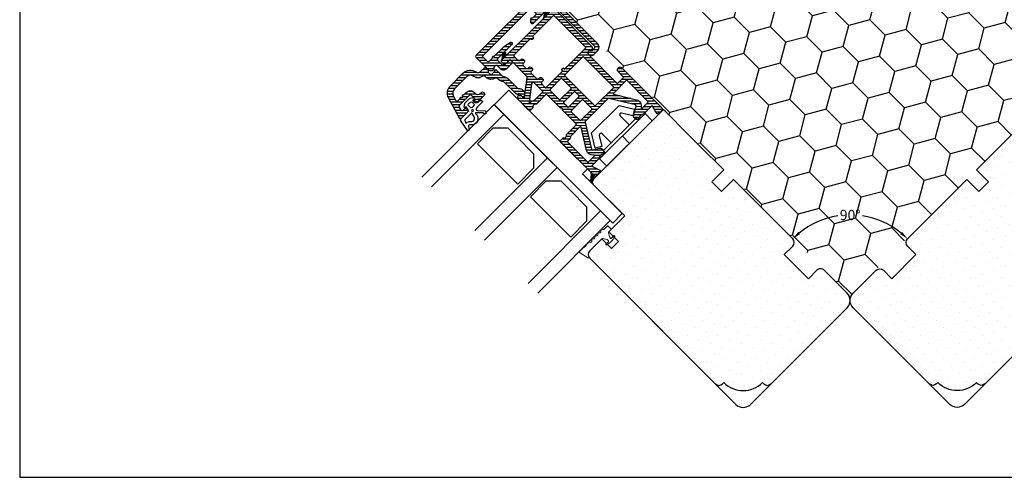
# Model space of a CAD drawing. Extents: x -457 to 110, y 64 to 456.
# Drawn here: x -457 to -169, y 64 to 198 of the extents above; entities that cross this region are included whole.
import ezdxf

# ---------------------------------------------------------------- set-up
doc = ezdxf.new("R2010")
doc.units = 0
doc.header["$LTSCALE"] = 0.2
doc.header["$PDSIZE"] = 5
doc.layers.get('Defpoints').update_dxf_attribs({"linetype": 'CONTINUOUS'})
for name, color, linetype in [('1', 7, 'CONTINUOUS'), ('ALU', 112, 'CONTINUOUS'), ('GLAS', 4, 'CONTINUOUS'), ('GLASKLODS', 6, 'CONTINUOUS'), ('HOVED', 7, 'CONTINUOUS'), ('ISOLATOR', 172, 'CONTINUOUS'), ('isolator- 3814172', 150, 'CONTINUOUS'), ('PLASTKNAP', 140, 'CONTINUOUS'), ('SPACER', 253, 'CONTINUOUS'), ('TRÆ', 15, 'CONTINUOUS'), ('TÆTNINGSBÅND', 8, 'CONTINUOUS'), ('UDV. GLASBÅND', 8, 'CONTINUOUS')]:
    doc.layers.add(name, color=color, linetype=linetype)
doc.styles.add('Ariel', font='arial.ttf', dxfattribs={"height": 3})
doc.dimstyles.new('SALGDIM', dxfattribs={"dimtxt": 4, "dimasz": 2.5, "dimexe": 1.25, "dimexo": 4, "dimtad": 0, "dimdec": 1, "dimdsep": 46, "dimlunit": 6, "dimtxsty": 'Ariel', "dimcen": 2.5, "dimclre": 1, "dimadec": 0, "dimazin": 0, "dimtfac": 1, "dimtdec": 1, "dimtmove": 0, "dimatfit": 3, "dimfxl": 0, "dimtolj": 1, "dimtzin": 0, "dimarcsym": 0})
pattern_1 = [(135, (-571.02518, -884.15292), (-0.112253202, -0.112253202), [])]

# ---------------------------------------------------------------- blocks, each defined once
blk = doc.blocks.new('A$C310268C3')
at = {"layer": 'ALU'}
h = blk.add_hatch(dxfattribs=at)
h.set_pattern_fill('ANSI31', color=110, scale=0.25, angle=90, style=0)
h.set_pattern_definition([(135, (-132.0692, -181.0854), (-0.561266, -0.561266), [])])
h.paths.add_polyline_path([(-9.8, -7.2, -0.363582), (-11.27, -5.96, 0.313679), (-13.29, -3.94, -0.36269), (-13.7, -3.45), (-13.7, -3, 0.367894), (-15.38, -1.03, -0.367894), (-15.8, -0.53), (-15.8, -0.44, 0.151287), (-16.41, 1.54, -0.151287), (-16.5, 1.82), (-16.5, 6.6, 0.414214), (-17, 7.1, -0.414214), (-17.2, 7.3), (-17.2, 8.5, 0.624869), (-17.68, 8.74), (-18.12, 8.39, 0.498408), (-18.08, 6, -0.239932), (-18, 5.84), (-18, 1.82, 0.151287), (-17.65, 0.69, -0.151287), (-17.3, -0.44), (-17.3, -2.5, 0.767327), (-16.93, -2.6, -0.267949), (-16.75, -2.5), (-15.7, -2.5, -0.414214), (-15.2, -3), (-15.2, -3.53, -0.267949), (-15.45, -3.97, 0.267949), (-15.7, -4.4), (-15.7, -4.9, 0.414214), (-15.2, -5.4), (-13.73, -5.4, -0.363582), (-12.75, -6.22, 0.363582), (-9.8, -8.7), (-4.57, -8.7, 0.329751), (-1.7, -6.58), (0.29, -0.09, 0.504041), (0, 0.3), (-2.7, 0.3, 0.414214), (-3.2, -0.2), (-3.2, -0.8, 0.414214), (-3, -1), (-2.24, -1, -0.504041), (-1.76, -1.65), (-2, -2.45, -0.329751), (-2.48, -2.8), (-6.45, -2.8, -0.414214), (-6.95, -2.3), (-6.95, -1.2, -0.414214), (-6.75, -1), (-6.46, -1), (-6.67, 0.23, 0.087752), (-6.7, 0.3, 0.001242), (-6.7, 0.3), (-7.13, 0.3, 0.131652), (-7.23, 0.27), (-7.7, 0), (-8.17, 0.27, 0.131652), (-8.27, 0.3), (-9.6, 0.3, 0.414214), (-10.1, -0.2), (-10.1, -0.4, 0.414214), (-9.6, -0.9), (-9.15, -0.9, -0.414214), (-8.15, -1.9), (-8.15, -2.3, 0.414214), (-6.45, -4), (-5.59, -4, -0.236068), (-5.43, -4.08, 0.646887), (-4.9, -3.96, -0.816497), (-4.5, -3.96, 0.646887), (-3.97, -4.08, -0.236068), (-3.81, -4), (-3.15, -4, -0.504041), (-2.68, -4.65), (-3.07, -5.93, -0.329751), (-4.79, -7.2)])
at = {"layer": 'ALU', "lineweight": -2}
blk.add_lwpolyline([(0, 0.3, -0.504041), (0.29, -0.09), (-1.7, -6.58, -0.329751), (-4.57, -8.7), (-9.8, -8.7, -0.363582), (-12.75, -6.22, 0.363582), (-13.73, -5.4), (-15.2, -5.4, -0.414214), (-15.7, -4.9), (-15.7, -4.4, -0.267949), (-15.45, -3.97, 0.267949), (-15.2, -3.53), (-15.2, -3, 0.414214), (-15.7, -2.5), (-16.75, -2.5, 0.267949), (-16.93, -2.6, -0.767327), (-17.3, -2.5), (-17.3, -0.44, 0.151287), (-17.65, 0.69, -0.151287), (-18, 1.82), (-18, 5.84, 0.239932), (-18.08, 6, -0.498408), (-18.12, 8.39), (-17.68, 8.74, -0.624869), (-17.2, 8.5), (-17.2, 7.3, 0.414214), (-17, 7.1, -0.414214), (-16.5, 6.6), (-16.5, 1.82, 0.151287), (-16.41, 1.54, -0.151287), (-15.8, -0.44), (-15.8, -0.53, 0.367894), (-15.38, -1.03, -0.367894), (-13.7, -3), (-13.7, -3.45, 0.36269), (-13.29, -3.94, -0.313679), (-11.27, -5.96, 0.363582), (-9.8, -7.2), (-4.79, -7.2, 0.329751), (-3.07, -5.93), (-2.68, -4.65, 0.504041), (-3.15, -4), (-3.81, -4, 0.236068), (-3.97, -4.08, -0.646887), (-4.5, -3.96, 0.816497), (-4.9, -3.96, -0.646887), (-5.43, -4.08, 0.236068), (-5.59, -4), (-6.45, -4, -0.414214), (-8.15, -2.3), (-8.15, -1.9, 0.414214), (-9.15, -0.9), (-9.6, -0.9, -0.414214), (-10.1, -0.4), (-10.1, -0.2, -0.414214), (-9.6, 0.3), (-8.27, 0.3, -0.131652), (-8.17, 0.27), (-7.7, 0), (-7.23, 0.27, -0.131652), (-7.13, 0.3), (-6.7, 0.3, -0.414214), (-6.2, -0.2), (-6.2, -0.8, -0.414214), (-6.4, -1), (-6.75, -1, 0.414214), (-6.95, -1.2), (-6.95, -2.3, 0.414214), (-6.45, -2.8), (-2.48, -2.8, 0.329751), (-2, -2.45), (-1.76, -1.65, 0.504041), (-2.24, -1), (-3, -1, -0.414214), (-3.2, -0.8), (-3.2, -0.2, -0.414214), (-2.7, 0.3)], format="xyb", close=True, dxfattribs=at)
blk = doc.blocks.new('A$C61F97CDA')
at = {"layer": 'ALU'}
h = blk.add_hatch(dxfattribs=at)
h.set_pattern_fill('ANSI31', color=110, scale=0.25, angle=90, style=0)
h.set_pattern_definition([(135, (-115.8385, -171.8952), (-0.561266, -0.561266), [])])
h.paths.add_polyline_path([(-1, 1), (-1, 3, 0.414214), (-1.5, 3.5), (-2.88, 3.5, -4.968119), (-3, 3.59, -4.968119), (-3.12, 3.5), (-6.84, 3.5, -0.065543), (-8.14, 3.67), (-9.78, 4.11, -0.339454), (-10, 4.4, -0.414214), (-9.7, 4.7), (-3.9, 4.7, 0.414214), (-3.4, 5.2), (-3.4, 6.9, 0.414214), (-3.9, 7.4), (-5.6, 7.4, -0.634862), (-5.99, 8.22, -0.801423), (-5.9, 8.6), (-3.6, 8.6, -0.414214), (-2.2, 7.2), (-2.2, 5.7), (-1.1, 5.7, -0.414214), (-0.6, 6.2, -0.198912), (-0.25, 6.05), (0.35, 5.45, -0.198912), (0.5, 5.1), (0.5, 0, -0.414214), (0, -0.5), (-27, -0.5, -0.57735), (-27.43, 0.25, -0.57735), (-27, 1), (-22.5, 1), (-22.5, 3.5), (-26, 3.5, -0.414214), (-27.5, 5), (-27.5, 22.2, -0.414214), (-26, 23.7), (-24.45, 23.7, -0.44771), (-23.46, 22.59, -0.45763), (-24.05, 21.9, -0.414214), (-24.65, 22.5), (-25.8, 22.5, 0.414214), (-26.3, 22), (-26.3, 5.2, 0.414214), (-25.8, 4.7), (-18.5, 4.7, -0.414214), (-18, 4.2, -0.198912), (-18.14, 3.85), (-18.73, 3.26, -1.309395), (-18.92, 3.59, 0.336914), (-19.15, 3.5), (-20.5, 3.5, 0.414214), (-21, 3), (-21, 1), (-15.48, 1)])
at = {"layer": 'ALU', "color": 112, "linetype": 'Continuous'}
blk.add_lwpolyline([(-15.48, 1), (-20.8, 1, -0.414214), (-21, 1.2), (-21, 3, -0.414214), (-20.5, 3.5), (-19.44, 3.5, -0.198912), (-19.3, 3.44), (-19.12, 3.26, 0.198912), (-18.97, 3.2), (-18.92, 3.2), (-18.87, 3.2, 0.198912), (-18.73, 3.26), (-18.14, 3.85, 0.198912), (-18, 4.2, 0.414214), (-18.5, 4.7), (-25.8, 4.7, -0.414214), (-26.3, 5.2), (-26.3, 22, -0.414214), (-25.8, 22.5), (-24.82, 22.5, -0.341999), (-24.63, 22.35, 0.341999), (-24.05, 21.9, 0.414214), (-23.45, 22.5), (-23.45, 22.7, 0.414214), (-24.45, 23.7), (-26, 23.7, 0.414214), (-27.5, 22.2), (-27.5, 5, 0.414214), (-26, 3.5), (-22.7, 3.5, -0.414214), (-22.5, 3.3), (-22.5, 1.2, -0.414214), (-22.7, 1), (-27, 1, 0.414214), (-27.5, 0.5), (-27.5, 0, 0.414214), (-27, -0.5), (0, -0.5, 0.414214), (0.5, 0), (0.5, 5.1, 0.198912), (0.35, 5.45), (-0.25, 6.05, 0.198912), (-0.6, 6.2, 0.331679), (-1.08, 5.84, -0.331679), (-1.27, 5.7), (-2, 5.7, -0.414214), (-2.2, 5.9), (-2.2, 7.2, 0.414214), (-3.6, 8.6), (-5.9, 8.6, 0.414214), (-6.1, 8.4), (-6.1, 7.9, 0.414214), (-5.6, 7.4), (-3.9, 7.4, -0.414214), (-3.4, 6.9), (-3.4, 5.2, -0.414214), (-3.9, 4.7), (-9.7, 4.7, 0.414214), (-10, 4.4, 0.339454), (-9.78, 4.11), (-8.14, 3.67, 0.065543), (-6.84, 3.5), (-3.52, 3.5, -0.198912), (-3.37, 3.44), (-3.19, 3.26, 0.198912), (-3.05, 3.2), (-3, 3.2), (-2.95, 3.2, 0.198912), (-2.81, 3.26), (-2.63, 3.44, -0.198912), (-2.48, 3.5), (-1.5, 3.5, -0.414214), (-1, 3), (-1, 1.2, -0.414214), (-1.2, 1)], format="xyb", close=True, dxfattribs=at)
blk = doc.blocks.new('isolator- 3814172')
at = {"layer": 'ISOLATOR'}
h = blk.add_hatch(dxfattribs=at)
h.set_pattern_fill('ANSI31', color=9, scale=0.05, angle=90, style=0)
h.set_pattern_definition(pattern_1)
h.paths.add_polyline_path([(210.44, 295.02, 0.273136), (210.01, 295.28), (209.86, 295.28, 0.334572), (209.67, 295.14), (209.67, 295.02, 0.185816), (210.68, 293.31), (211.88, 293.31, -0.097181)])
h = blk.add_hatch(dxfattribs=at)
h.set_pattern_fill('ANSI31', color=9, scale=0.05, angle=90, style=0)
h.set_pattern_definition(pattern_1)
h.paths.add_polyline_path([(253.61, 288.41), (253.62, 286.96), (253.92, 286.43, 0.321096), (254.45, 286.2), (254.47, 286.2), (254.52, 286.25, 0.082948), (254.69, 286.58), (254.69, 286.72, 0.048754), (254.57, 287.01)])
at = {"layer": 'isolator- 3814172'}
h = blk.add_hatch(dxfattribs=at)
h.set_pattern_fill('ANSI31', color=9, scale=0.05, angle=30, style=0)
h.set_pattern_definition([(75, (-691.71446, -250.44365), (-0.153340725, 0.041087523), [])])
h.paths.add_polyline_path([(253.65, 271.12), (253.65, 269.67), (253.96, 269.15, 0.321096), (254.49, 268.91), (254.51, 268.92), (254.56, 268.97, 0.082948), (254.72, 269.29), (254.72, 269.43, 0.048754), (254.6, 269.72)])
at = {"layer": 'ISOLATOR', "color": 150}
for p, q in [((210.13, 292.38), (211.06, 293.31)), ((210.18, 291.3), (212.19, 293.31)), ((211.18, 291.18), (213.31, 293.31)), ((212.92, 291.8), (214.43, 293.31)), ((213.11, 290.87), (215.56, 293.32)), ((213.11, 289.75), (214.61, 291.25)), ((215.18, 291.82), (216.68, 293.32)), ((216.3, 291.82), (217.8, 293.32)), ((217.43, 291.82), (218.93, 293.32)), ((218.55, 291.82), (220.05, 293.32)), ((219.67, 291.82), (221.17, 293.32)), ((220.79, 291.82), (222.29, 293.32)), ((221.92, 291.82), (223.42, 293.32)), ((223.04, 291.82), (224.5, 293.28)), ((223.23, 290.89), (224.81, 292.47)), ((223.55, 290.08), (224.43, 290.97)), ((237.32, 292.62), (238, 293.31)), ((237.32, 290.38), (240.25, 293.31)), ((237.32, 289.26), (241.37, 293.31)), ((237.54, 291.73), (239.12, 293.31)), ((239.9, 290.71), (242.37, 293.19)), ((240.38, 290.07), (241.45, 291.14)), ((242.13, 291.82), (242.8, 292.5)), ((213.17, 288.69), (214.61, 290.13)), ((213.22, 286.49), (216.62, 289.88)), ((213.41, 287.8), (214.71, 289.1)), ((214.02, 286.17), (217.44, 289.59)), ((217.05, 288.07), (218.14, 289.16)), ((217.74, 287.64), (218.83, 288.73)), ((218.44, 287.22), (219.53, 288.31)), ((223.61, 289.02), (224.81, 290.22)), ((223.61, 287.9), (224.81, 289.1)), ((223.61, 286.78), (224.81, 287.98)), ((237.32, 288.13), (238.52, 289.33)), ((237.32, 287.01), (238.52, 288.21)), ((240.86, 289.43), (241.93, 290.5)), ((241.34, 288.79), (242.41, 289.86)), ((241.82, 288.15), (242.9, 289.22)), ((242.31, 287.51), (243.38, 288.58)), ((251.99, 288.21), (252.68, 288.91)), ((251.99, 287.09), (253.55, 288.65)), ((219.14, 286.79), (220.23, 287.88)), ((219.83, 286.37), (220.92, 287.46)), ((220.53, 285.94), (221.62, 287.03)), ((221.23, 285.52), (222.32, 286.61)), ((221.92, 285.09), (223.01, 286.18)), ((222.62, 284.66), (224.81, 286.86)), ((223.32, 284.24), (225.4, 286.32)), ((225.02, 284.82), (226.52, 286.32)), ((226.14, 284.82), (227.64, 286.32)), ((227.26, 284.82), (228.76, 286.32)), ((228.39, 284.82), (229.89, 286.32)), ((228.76, 284.07), (230.84, 286.14)), ((230.43, 284.62), (232.13, 286.32)), ((231.49, 284.55), (233.25, 286.32)), ((232.06, 284), (234.38, 286.32)), ((234, 284.82), (235.5, 286.32)), ((235.12, 284.82), (236.62, 286.32)), ((236.25, 284.82), (238.52, 287.09)), ((237.36, 284.81), (239.04, 286.49)), ((238.86, 285.19), (240.17, 286.49)), ((239.99, 285.19), (241.29, 286.49)), ((240.78, 284.87), (243.86, 287.94)), ((241.02, 283.99), (244.34, 287.3)), ((243.36, 285.19), (244.88, 286.72)), ((244.48, 285.19), (245.98, 286.69)), ((245.16, 284.75), (247.1, 286.69)), ((245.46, 283.93), (248.22, 286.69)), ((247.85, 285.19), (249.35, 286.69)), ((248.46, 284.69), (250.47, 286.69)), ((248.81, 283.92), (251.59, 286.69)), ((251.21, 285.19), (253.61, 287.59)), ((252.11, 284.97), (253.61, 286.47)), ((252.11, 283.85), (253.61, 285.35)), ((223.61, 283.41), (224.81, 284.61)), ((223.61, 282.29), (224.81, 283.49)), ((223.61, 281.17), (224.81, 282.37)), ((228.76, 282.95), (230.06, 284.25)), ((228.76, 281.83), (230.06, 283.13)), ((232.06, 282.88), (233.36, 284.18)), ((232.06, 281.76), (233.36, 283.06)), ((237.51, 283.84), (238.72, 285.05)), ((237.51, 282.72), (238.71, 283.92)), ((237.51, 281.6), (238.71, 282.8)), ((252.11, 282.73), (253.61, 284.23)), ((252.11, 281.6), (253.61, 283.1)), ((223.61, 280.04), (224.81, 281.24)), ((223.61, 278.92), (224.81, 280.12)), ((223.61, 277.8), (225.72, 279.9)), ((225.64, 278.7), (226.84, 279.9)), ((226.76, 278.7), (227.96, 279.9)), ((227.88, 278.7), (230.06, 280.88)), ((228.76, 280.7), (230.06, 282)), ((229.01, 278.7), (230.21, 279.91)), ((230.13, 278.7), (231.33, 279.9)), ((231.25, 278.7), (233.36, 280.81)), ((232.06, 280.64), (233.36, 281.94)), ((232.37, 278.7), (233.57, 279.9)), ((233.5, 278.7), (234.7, 279.9)), ((234.62, 278.7), (235.82, 279.9)), ((235.74, 278.7), (236.94, 279.9)), ((236.86, 278.7), (238.71, 280.55)), ((237.51, 280.47), (238.71, 281.67)), ((237.51, 278.23), (238.71, 279.43)), ((251.52, 277.64), (253.61, 279.74)), ((252.11, 280.48), (253.61, 281.98)), ((252.11, 279.36), (253.61, 280.86)), ((252.11, 278.24), (253.61, 279.74)), ((223.61, 276.68), (224.81, 277.88)), ((223.61, 275.55), (224.81, 276.75)), ((237.51, 277.11), (238.72, 278.32)), ((237.51, 275.98), (239.31, 277.78)), ((252.11, 277.11), (253.61, 278.61)), ((252.11, 275.99), (253.61, 277.49)), ((218.93, 269.75), (223.33, 274.15)), ((221.75, 271.45), (224.81, 274.51)), ((223.61, 274.43), (224.81, 275.63)), ((237.51, 274.86), (238.71, 276.06)), ((237.51, 273.74), (238.71, 274.94)), ((237.51, 272.62), (238.71, 273.82)), ((237.51, 272.62), (238.71, 273.82)), ((252.11, 274.87), (253.61, 276.37)), ((252.11, 273.75), (253.61, 275.25)), ((252.11, 272.62), (253.61, 274.12)), ((213.11, 269.54), (215.39, 271.82)), ((213.11, 268.42), (215.8, 271.11)), ((213.32, 270.87), (214.98, 272.53)), ((213.33, 272), (214.39, 273.06)), ((215.74, 268.81), (217.69, 270.75)), ((216.68, 268.62), (220.51, 272.45)), ((223.61, 272.19), (224.81, 273.39)), ((223.61, 271.06), (224.81, 272.26)), ((223.61, 269.94), (224.81, 271.14)), ((223.61, 268.82), (225.73, 270.94)), ((225.36, 269.44), (226.86, 270.94)), ((226.48, 269.44), (227.98, 270.94)), ((227.6, 269.44), (229.1, 270.94)), ((228.72, 269.44), (230.22, 270.94)), ((229.85, 269.44), (231.35, 270.94)), ((230.97, 269.44), (232.47, 270.94)), ((232.09, 269.44), (233.59, 270.94)), ((233.21, 269.44), (234.71, 270.94)), ((234.34, 269.44), (235.84, 270.94)), ((235.46, 269.44), (236.96, 270.94)), ((236.58, 269.44), (238.3, 271.15)), ((237.43, 270.29), (238.63, 271.49)), ((237.51, 271.49), (238.71, 272.69)), ((237.51, 270.37), (238.71, 271.57)), ((252.11, 271.5), (253.61, 273)), ((252.11, 271.5), (253.61, 273)), ((252.11, 270.38), (253.61, 271.88)), ((252.11, 269.26), (253.61, 270.76)), ((213.11, 267.3), (214.61, 268.8)), ((215.13, 269.31), (216.21, 270.4)), ((223.61, 267.7), (224.81, 268.9)), ((237.1, 267.72), (238.71, 269.33)), ((237.42, 269.16), (238.71, 270.45)), ((237.62, 267.11), (239.02, 268.51)), ((238.64, 267.01), (240.14, 268.51)), ((239.77, 267.01), (241.27, 268.51)), ((240.89, 267.01), (242.39, 268.51)), ((242.01, 267.01), (243.51, 268.51)), ((242.01, 267.01), (243.51, 268.51)), ((243.14, 267.01), (244.64, 268.51)), ((244.26, 267.01), (245.76, 268.51)), ((245.38, 267.01), (246.88, 268.51)), ((245.38, 267.01), (246.88, 268.51)), ((246.5, 267.01), (248, 268.51)), ((247.63, 267.01), (249.13, 268.51)), ((248.75, 267.01), (250.25, 268.51)), ((248.75, 267.01), (250.25, 268.51)), ((249.87, 267.01), (251.37, 268.51)), ((250.99, 267.01), (252.49, 268.51)), ((252.11, 268.13), (253.61, 269.63)), ((252.12, 267.01), (253.62, 268.51)), ((210.11, 266.54), (211, 267.43)), ((210.21, 265.52), (211.87, 267.18)), ((211.14, 265.33), (212.74, 266.93)), ((212.26, 265.33), (214.61, 267.68)), ((213.39, 265.33), (214.89, 266.83)), ((214.51, 265.33), (216.01, 266.83)), ((215.63, 265.33), (217.13, 266.83)), ((216.75, 265.33), (218.25, 266.83)), ((217.88, 265.33), (219.38, 266.83)), ((219, 265.33), (220.5, 266.83)), ((220.12, 265.33), (221.62, 266.83)), ((221.24, 265.33), (222.74, 266.83)), ((222.37, 265.33), (224.81, 267.77)), ((223.49, 265.33), (224.98, 266.82)), ((224.61, 265.33), (226.1, 266.82)), ((225.73, 265.33), (227.23, 266.82)), ((226.86, 265.33), (227.81, 266.28))]:
    blk.add_line(p, q, dxfattribs=at)
at = {"layer": 'ISOLATOR', "color": 9}
for p, q in [((253.61, 288.41), (254.57, 287.01)), ((253.92, 286.43), (253.62, 286.96)), ((254.47, 286.2), (254.45, 286.2)), ((254.52, 286.25), (254.47, 286.2)), ((254.69, 286.72), (254.69, 286.58))]:
    blk.add_line(p, q, dxfattribs=at)
blk.add_lwpolyline([(210.01, 295.28), (209.86, 295.28, 0.461061), (209.66, 295.05, 0.188915), (210.68, 293.31), (211.88, 293.31, -0.09723), (210.44, 295.02, 0.273136)], format="xyb", close=True, dxfattribs=at)
at = {"layer": 'ISOLATOR', "color": 5}
for points in [[(213.11, 291.6, 0.520679), (212.84, 291.79), (210.8, 291.05, -0.520679), (210.13, 291.51), (210.13, 293.11, -0.414115), (210.33, 293.31), (224.31, 293.32, -0.414214), (224.81, 292.82), (224.81, 291.98, -0.287674), (224.7, 291.8, 0.287674), (224.42, 291.35), (224.42, 291.09, 0.287674), (224.7, 290.64, -0.287674), (224.81, 290.46), (224.81, 286.52, 0.414214), (225.01, 286.32), (230.58, 286.32, -0.198862), (230.72, 286.26), (230.92, 286.06, 0.4141), (231.21, 286.06), (231.41, 286.26, -0.198862), (231.55, 286.32), (237.11, 286.32, 0.414214), (237.32, 286.52), (237.32, 290.46, -0.287674), (237.43, 290.64, 0.287674), (237.71, 291.09), (237.71, 291.35, 0.287674), (237.43, 291.8, -0.287674), (237.32, 291.98), (237.32, 292.81, -0.414214), (237.82, 293.31), (242.18, 293.31, -0.258139), (242.35, 293.22), (243.03, 292.13, -0.589649), (242.87, 291.82), (241.34, 291.82, 0.618817), (241.18, 291.5), (244.65, 286.89, 0.23547), (245.05, 286.69), (251.69, 286.69, 0.414214), (251.99, 286.99), (251.99, 288.41, -0.414335), (252.49, 288.91), (253.11, 288.91, -0.414214), (253.61, 288.41), (253.61, 275.98), (253.61, 271.15), (253.61, 268.01, -0.414214), (252.61, 267.01), (238.06, 267.01, -0.339454), (237.09, 267.75), (237.04, 267.96, -0.065543), (237.03, 268.01, -0.298752), (237.15, 268.19, 0.044737), (237.25, 268.24, 0.250665), (237.51, 268.74), (237.51, 268.84, 0.414344), (236.91, 269.44), (225.01, 269.44, 0.414214), (224.81, 269.24), (224.81, 267.02, 0.414214), (225.01, 266.82), (227.31, 266.82, -0.414214), (227.81, 266.32), (227.81, 265.83, -0.414214), (227.31, 265.33), (210.61, 265.33, -0.414214), (210.11, 265.83), (210.11, 267.02, -0.499669), (210.75, 267.5), (212.86, 266.89, 0.499669), (213.11, 267.08), (213.11, 270.39, -0.138998), (213.14, 270.49, 0.282349), (213.15, 272.39, -0.181868), (213.12, 272.53, -0.292347), (213.48, 272.93), (213.83, 273.02, -0.065543), (214.14, 273.06), (214.39, 273.06, -0.267951), (214.82, 272.81), (216.29, 270.27, 0.419663), (216.7, 270.16), (223.52, 274.26, 0.262979), (223.61, 274.43), (223.61, 283.94, 0.261289), (223.52, 284.12), (216.59, 288.35, 0.421525), (216.17, 288.24), (215.11, 286.4, -0.267947), (214.67, 286.15), (214.21, 286.15, -0.065543), (213.9, 286.2), (213.48, 286.31, -0.292348), (213.12, 286.7, -0.181868), (213.15, 286.84, 0.282349), (213.14, 288.74, -0.138998), (213.11, 288.85)], [(223.61, 289.93, 0.165693), (223.57, 290.05, -0.165693), (223.22, 291.09), (223.22, 291.35, -0.035504), (223.23, 291.59, 0.45643), (223.04, 291.82), (214.81, 291.82, 0.414214), (214.61, 291.62), (214.61, 291.43), (214.61, 289.27, 0.726203), (214.97, 289.15, -0.390767), (217.37, 289.63), (223.31, 286, 0.58568), (223.61, 286.17)], [(239.27, 291.55, 0.735065), (238.91, 291.42, -0.009918), (238.91, 291.35), (238.91, 291.09, -0.165693), (238.56, 290.05, 0.165693), (238.52, 289.93), (238.52, 286.69, 0.414214), (238.72, 286.49), (242.07, 286.49, 0.618817), (242.47, 287.29)], [(238.71, 278.38, 0.303347), (238.84, 278.2), (239.13, 278.08, -0.303347), (239.31, 277.8), (239.31, 277.7, -0.303347), (239.13, 277.43), (238.84, 277.31, 0.303347), (238.71, 277.12), (238.71, 268.71, 0.414214), (238.91, 268.51), (251.91, 268.51, 0.414214), (252.11, 268.71), (252.11, 271.15), (252.11, 275.98), (252.11, 277.12, 0.303347), (251.99, 277.31), (251.7, 277.43, -0.303347), (251.51, 277.7), (251.51, 277.8, -0.303347), (251.7, 278.08), (251.99, 278.2, 0.303347), (252.11, 278.38), (252.11, 284.99, 0.414214), (251.91, 285.19), (250.26, 285.19, 0.414214), (249.76, 284.69), (249.76, 284.39, -0.414214), (249.26, 283.89), (248.96, 283.89, -0.414214), (248.46, 284.39), (248.46, 284.69, 0.414214), (247.96, 285.19), (246.96, 285.19, 0.414214), (246.46, 284.69), (246.46, 284.39, -0.414214), (245.96, 283.89), (245.66, 283.89, -0.414214), (245.16, 284.39), (245.16, 284.69, 0.414214), (244.66, 285.19), (242.61, 285.19, 0.414214), (242.11, 284.69), (242.11, 284.39, -0.414214), (241.61, 283.89), (241.31, 283.89, -0.414214), (240.81, 284.39), (240.81, 284.69, 0.414214), (240.31, 285.19), (238.91, 285.19, 0.414214), (238.71, 284.99)], [(228.76, 284.62, 0.414214), (228.56, 284.82), (225.01, 284.82, 0.414214), (224.81, 284.62), (224.81, 280.1, 0.414214), (225.01, 279.9), (228.56, 279.9, 0.414214), (228.76, 280.1)], [(232.06, 284.48, 0.54805), (231.78, 284.66, -0.220789), (230.35, 284.66, 0.548064), (230.06, 284.48), (230.06, 280.1, 0.414214), (230.26, 279.9), (231.86, 279.9, 0.414214), (232.06, 280.1)], [(237.51, 284.62, 0.414214), (237.31, 284.82), (233.56, 284.82, 0.414214), (233.36, 284.62), (233.36, 280.1, 0.414214), (233.56, 279.9), (237.31, 279.9, 0.414214), (237.51, 280.1)], [(237.51, 278.5, 0.414214), (237.31, 278.7), (225.01, 278.7, 0.414214), (224.81, 278.5), (224.81, 271.14, 0.414214), (225.01, 270.94), (237.31, 270.94, 0.435853), (237.51, 271.15), (237.51, 271.15)], [(223.61, 272.21, 0.583557), (223.31, 272.39), (217.48, 268.87, -0.419663), (214.99, 269.52), (214.99, 269.52, 0.767327), (214.61, 269.42), (214.61, 267.03, 0.414214), (214.81, 266.83), (223.41, 266.83, 0.414214), (223.61, 267.03)]]:
    blk.add_lwpolyline(points, format="xyb", close=True, dxfattribs=at)
at = {"layer": 'ISOLATOR', "color": 9}
for centre, radius, start, end in [((254.35, 286.69), 0.5, 210.3694, 281.576), ((253.63, 286.91), 1.11, 323.4789, 342.4458), ((253.14, 286.24), 1.62, 16.9486, 28.1133)]:
    blk.add_arc(centre, radius, start, end, dxfattribs=at)
at = {"layer": 'isolator- 3814172', "color": 8}
for p, q in [((253.65, 271.12), (254.6, 269.72)), ((253.65, 271.12), (254.6, 269.72)), ((253.96, 269.15), (253.65, 269.67)), ((254.51, 268.92), (254.49, 268.91)), ((254.56, 268.97), (254.51, 268.92)), ((254.72, 269.43), (254.72, 269.29))]:
    blk.add_line(p, q, dxfattribs=at)
for centre, radius, start, end in [((254.39, 269.4), 0.5, 210.3694, 281.576), ((254.39, 269.4), 0.5, 210.3694, 281.576), ((253.67, 269.63), 1.11, 323.4789, 342.4458), ((253.17, 268.96), 1.62, 16.9486, 28.1133)]:
    blk.add_arc(centre, radius, start, end, dxfattribs=at)
blk = doc.blocks.new('A$C20DA7E62')
at = {"layer": 'isolator- 3814172', "color": 140, "rotation": 270}
blk.add_blockref('isolator- 3814172', (-268.01, 252.61), dxfattribs=at)
blk = doc.blocks.new('A$C52E570F7')
at = {"layer": 'GLASKLODS'}
for p, q in [((0, 49), (-3.98, 49)), ((-3.98, 49), (-3.98, 32.6)), ((0, 0), (0, 49)), ((-5.99, 32.6), (-3.98, 32.6)), ((-5.99, 32.6), (-5.99, 0)), ((0, 0), (-5.99, 0))]:
    blk.add_line(p, q, dxfattribs=at)
blk = doc.blocks.new('A$C45DC4686')
at = {"layer": 'SPACER'}
for p, q in [((-9.57, -3), (-6.57, 0)), ((-6.57, 0), (0, 0)), ((0, 0), (0, -16.68)), ((-9.57, -9.78), (-9.57, -3)), ((-9.57, -9.78), (-9.57, -13.68)), ((-6.57, -16.68), (-9.57, -13.68)), ((0, -16.68), (-6.57, -16.68)), ((-9.57, -24.93), (-6.57, -21.93)), ((-6.57, -21.93), (0, -21.93)), ((0, -21.93), (0, -38.6)), ((-9.57, -31.71), (-9.57, -24.93)), ((-9.57, -31.71), (-9.57, -35.6)), ((-6.57, -38.6), (-9.57, -35.6)), ((0, -38.6), (-6.57, -38.6))]:
    blk.add_line(p, q, dxfattribs=at)
blk = doc.blocks.new('A$C3E5926DC')
at = {"layer": 'GLAS', "color": 4, "linetype": 'Continuous'}
for p, q in [((-30.02, -47.98), (-30.01, 0)), ((-30.01, 0), (0, 0)), ((-30.01, -4), (0, -4)), ((-30.01, -21.98), (0, -21.98)), ((-30.01, -21.98), (0, -21.98)), ((-30.01, -25.98), (0, -25.98)), ((-30.01, -43.98), (0, -43.98)), ((-30.01, -43.98), (0, -43.98)), ((-30.02, -47.98), (-0.01, -47.98))]:
    blk.add_line(p, q, dxfattribs=at)
blk = doc.blocks.new('A$C05094C54')
at = {"layer": 'TÆTNINGSBÅND', "lineweight": 0}
for p, q in [((-10.49, 3.8), (-10.49, 3.9)), ((-9.21, 4.3), (-10.33, 4.1)), ((-9.41, 3.69), (-10.3, 3.62)), ((-9.96, 1.85), (-9.22, 3.02)), ((-9.19, 3.13), (-9.19, 3.49)), ((-8.21, 4.3), (-9.18, 4.3)), ((-8.19, 3.13), (-8.19, 3.58)), ((-8.18, 4.3), (-7.06, 4.1)), ((-7.42, 1.85), (-8.16, 3.02)), ((-7.97, 3.78), (-7.09, 3.7)), ((-6.89, 3.88), (-6.89, 3.9)), ((-0.61, 3), (-0.64, 3)), ((-11.19, 1.7), (-11.19, 0.38)), ((-10.05, 1.8), (-11.09, 1.8)), ((-9.61, 0.28), (-11.09, 0.28)), ((-9.47, 0.22), (-9.11, -0.14)), ((-8.47, 0.22), (-8.83, -0.14)), ((-8.19, 0.22), (-7.83, -0.14)), ((-7.19, 0.22), (-7.55, -0.14)), ((-2.27, 1.8), (-7.34, 1.8)), ((-6.91, 0.22), (-6.55, -0.14)), ((-5.91, 0.22), (-6.27, -0.14)), ((-5.62, 0.22), (-5.27, -0.14)), ((-4.62, 0.22), (-4.98, -0.14)), ((-4.34, 0.22), (-3.98, -0.14)), ((-0.42, 2.85), (0.2, 0.03)), ((-3.1, -0.2), (-3.84, -0.2)), ((-2.36, -0.07), (-3.1, -0.2)), ((-2.19, -0.07), (-1.43, -0.2)), ((0, -0.2), (-1.43, -0.2))]:
    blk.add_line(p, q, dxfattribs=at)
at = {"layer": 'TÆTNINGSBÅND'}
blk.add_line((-6.29, 1.8), (-2.22, 1.8), dxfattribs=at)
at = {"layer": 'TÆTNINGSBÅND', "lineweight": 0}
for centre, radius, start, end in [((-10.29, 3.9), 0.2, 100, 180), ((-10.29, 3.82), 0.2, 180, 275), ((-9.39, 3.49), 0.2, 0, 95), ((-9.39, 3.13), 0.2, 327.7867, 0), ((-9.18, 4.12), 0.18, 90, 100), ((-8.21, 4.12), 0.18, 80, 90), ((-7.99, 3.58), 0.2, 85, 180), ((-7.99, 3.13), 0.2, 180, 212.2133), ((-7.07, 3.88), 0.18, 265, 0), ((-7.09, 3.9), 0.2, 0, 80), ((-0.64, 2.8), 0.2, 90, 162.8954), ((-0.61, 2.8), 0.2, 10, 90), ((-11.09, 1.7), 0.1, 90, 180), ((-11.09, 0.38), 0.1, 180, 270), ((-10.05, 1.9), 0.1, 270, 327.7867), ((-9.61, 0.08), 0.2, 45, 90), ((-8.33, 0.08), 0.2, 45, 135), ((-7.34, 1.9), 0.1, 212.2133, 270), ((-7.05, 0.08), 0.2, 45, 135), ((-5.77, 0.08), 0.2, 45, 135), ((-4.48, 0.08), 0.2, 45, 135), ((-2.27, 3.3), 1.5, 270, 342.8954), ((0, 0), 0.2, 270, 10), ((-8.97, 0), 0.2, 225, 315), ((-7.69, 0), 0.2, 225, 315), ((-6.41, 0), 0.2, 225, 315), ((-5.12, 0), 0.2, 225, 315), ((-3.84, 0), 0.2, 225, 270), ((-2.28, -0.57), 0.5, 80, 100)]:
    blk.add_arc(centre, radius, start, end, dxfattribs=at)
blk = doc.blocks.new('A$C49BE6A4C')
at = {"layer": 'HOVED', "color": 15}
blk.add_line((3, -13.95), (3, 0), dxfattribs=at)
at = {"layer": 'TRÆ', "color": 15}
for p, q in [((0, 3), (-40, 3)), ((0, 3), (-40, 3)), ((0, 3), (-40, 3)), ((0, 3), (-40, 3)), ((-43, 0), (-43, -6.5)), ((-43, 0), (-43, -6.5)), ((3, -60.47), (3, 0)), ((3, -60.47), (3, 0)), ((3, -60.47), (3, 0)), ((-43, 0), (-43, -6.5)), ((-43, 0), (-43, -6.5)), ((-43, -6.5), (-43, -9.5)), ((-38, -11), (-41.5, -11)), ((-38, -11), (-38, -21)), ((3, -60.47), (3, -8.97)), ((3, -60.47), (3, -8.97)), ((3, -60.47), (3, -8.97)), ((3, -60.47), (3, -8.97)), ((-43, -22.5), (-43, -41.81)), ((-38, -21), (-41.5, -21)), ((-43, -41.81), (-43, -45.81)), ((-43, -45.81), (-43, -47)), ((-38, -47), (-43, -47)), ((-38, -51), (-38, -47)), ((-43, -51), (-43, -61)), ((-38, -51), (-43, -51)), ((-6.47, -61.97), (-6.47, -57.97)), ((-3.47, -57.97), (-6.47, -57.97)), ((-3.47, -61.97), (-3.47, -57.97)), ((-43, -61), (-43, -65)), ((-13, -61.97), (-13, -74.97)), ((-13, -61.97), (-6.47, -61.97)), ((-3.47, -61.97), (1.5, -61.97)), ((-43, -65), (-43, -75.97)), ((-43, -75.97), (-14, -75.97))]:
    blk.add_line(p, q, dxfattribs=at)
for centre, radius, start, end in [((-40, 0), 3, 90, 180), ((0, 0), 3, 0, 90), ((0, 0), 3, 0, 90), ((0, 0), 3, 0, 90), ((-41.5, -9.5), 1.5, 180, 270), ((-41.5, -22.5), 1.5, 90, 180), ((1.5, -60.47), 1.5, 270, 0), ((-14, -74.97), 1, 270, 0)]:
    blk.add_arc(centre, radius, start, end, dxfattribs=at)
blk = doc.blocks.new('A$C45B9125B')
at = {"layer": 'TRÆ', "color": 9}
for p, q in [((1.5, -2), (1.5, -1.5)), ((1.5, -2), (1.5, -2)), ((10, -10), (9.5, -10)), ((9.5, -10), (9.5, -10))]:
    blk.add_line(p, q, dxfattribs=at)
for centre, radius in [((0, -1.5), 1.5), ((1.5, -10), 8), ((10, -11.5), 1.5)]:
    blk.add_arc(centre, radius, 0, 90, dxfattribs=at)
blk = doc.blocks.new('A$C7C337E60')
at = {"layer": 'PLASTKNAP'}
blk.add_line((0, 0), (0, -3), dxfattribs=at)
blk.add_lwpolyline([(-9.38, 0), (9.38, 0), (9.38, -3), (-9.38, -3)], close=True, dxfattribs=at)
blk.add_lwpolyline([(3.7, -3.9), (3.7, -7.66, 0.75733), (4.63, -7.92), (6.39, -5.03), (8.1, -6.08), (5.7, -10), (-5.7, -10), (-8.1, -6.08), (-6.39, -5.03), (-4.63, -7.92, 0.75733), (-3.7, -7.66), (-3.7, -3.9)], format="xyb", dxfattribs=at)
blk.add_lwpolyline([(7, -3), (7, -3.9), (-7, -3.9), (-7, -3)], dxfattribs=at)
blk = doc.blocks.new('A$C03544380')
at = {"layer": 'UDV. GLASBÅND', "color": 8}
for points in [[(5.17, -3.09), (4.54, 0.2, 0.388879), (4.04, 0.66), (0.83, 0.66), (0.58, 2.06), (0.9, 2.09, 0.702981), (1, 2.45), (0.21, 3, 0.152788), (-0.08, 3.09), (-1.74, 3.09, 0.1522), (-2.02, 3), (-2.82, 2.45, 0.703838), (-2.72, 2.09), (-2.4, 2.06), (-2.63, 0.73, -0.364277), (-2.83, 0.56), (-3.7, 0.56, 0.414214), (-3.9, 0.36), (-3.9, -0.14, 0.414214), (-3.7, -0.34), (-2.64, -0.34), (-1.76, -0.34), (-1.3, -0.34, -0.677543), (-1.03, -1.03), (-2.58, -2.74, 0.338834), (-2.58, -2.87), (-2.28, -3.25, 1.045842), (-1.74, -2.81), (-0.19, -1.2, -0.714579), (-0.02, -1.28, 0.788912), (3.46, -2.53, -0.536103), (4.13, -2.52), (4.62, -3.25, 0.813077), (5.16, -3.03)], [(0.97, -1.49), (0.7, -0.54, -0.414214), (0.9, -0.34), (3.4, -0.34, -0.388879), (3.6, -0.52), (4, -1.24, -0.460682), (3.9, -1.35, 0.271629), (2.63, -1.98, -0.788912), (0.98, -1.39)]]:
    blk.add_lwpolyline(points, format="xyb", dxfattribs=at)
blk.add_lwpolyline([(-1.61, 1.9), (-1.61, 0.9, 0.368262), (-0.21, 0.88), (-0.21, 1.92, 0.368262)], format="xyb", close=True, dxfattribs=at)
blk.add_circle((0, 0), 0.29, dxfattribs=at)
blk = doc.blocks.new('*D38')
at = {"layer": 'Defpoints', "color": 0}
for p in [(-244.93, 147.41), (-184.05, 147.41), (-208.35, 139.9), (-231.28, 133.75), (-197.7, 133.76)]:
    blk.add_point(p, dxfattribs=at)
at = {"layer": 'HOVED', "color": 0, "lineweight": -2}
for start, end in [(98.6434, 128.9653), (51.0369, 81.3588)]:
    blk.add_arc((-214.49, 116.97), 23.74, start, end, dxfattribs=at)
at = {"layer": 'HOVED', "color": 0}
for points in [[(-229.14, 135.12), (-229.7, 135.74), (-231.28, 133.75)], [(-199.28, 135.74), (-199.84, 135.12), (-197.7, 133.76)]]:
    blk.add_solid(points, dxfattribs=at)
at = {"layer": 'HOVED', "color": 0, "insert": (-214.49, 140.71), "char_height": 3, "attachment_point": 5, "rotation": 0.0011, "style": 'Ariel'}
blk.add_mtext('\\A1;90°', dxfattribs=at)

msp = doc.modelspace()

# ---------------------------------------------------------------- hatches: boundary and pattern name
at = {"layer": 'HOVED'}
h = msp.add_hatch(dxfattribs=at)
h.set_pattern_fill('HONEY', color=9, scale=2, angle=75.0099, style=0)
h.set_pattern_definition([(75.0099, (114.2633, -381.719), (-2.848466, 10.623264), [6.35, -12.7]), (195.0099, (114.2633, -381.719), (-7.775783, -7.778475), [6.35, -12.7]), (135.0099, (114.2633, -381.719), (-10.62425, 2.84479), [-12.7, 6.35])])
h.paths.add_polyline_path([(-127.39, 204.37), (-214.14, 291.12, 0.414214), (-214.84, 291.12), (-301.59, 204.37), (-214.49, 117.25)])
h = msp.add_hatch(dxfattribs=at)
h.set_pattern_fill('DOTS', color=15, scale=2, angle=45, style=0)
h.set_pattern_definition([(225, (-363.149, 390.5772), (1.122532, -3.367596), [0, -3.175])])
h.paths.add_polyline_path([(-253.91, 91.33, 0.414214), (-251.79, 91.33), (-251.43, 91.68, 0.414214), (-240.12, 91.68), (-239.77, 91.33, 0.414214), (-237.64, 91.33), (-215.37, 113.6, 0.414214), (-215.37, 117.85), (-219.97, 122.44), (-222.09, 124.56, 0.414214), (-224.21, 124.56), (-226.68, 122.09), (-233.75, 129.16), (-231.28, 131.63, 0.414214), (-231.28, 133.76), (-244.93, 147.41), (-247.76, 150.24), (-248.6, 151.08), (-252.14, 147.54), (-254.97, 150.37), (-251.43, 153.91), (-258.5, 160.98), (-261.33, 163.81), (-269.09, 171.57), (-289.53, 151.13, -0.073993), (-289.89, 150.4, 0.210318), (-289.6, 149.65), (-280.41, 140.46), (-285.02, 135.84), (-283.73, 134.55), (-283.68, 134.61, -0.440011), (-283.39, 134.62), (-283.33, 134.56, -0.36397), (-283.3, 134.31), (-283.38, 134.19), (-282.2, 133.01), (-284.32, 130.89), (-285.5, 132.07), (-285.61, 131.99, -0.36397), (-285.87, 132.02), (-285.89, 132.03, -0.440011), (-285.87, 132.3), (-285.79, 132.36), (-287.15, 133.72), (-290.63, 130.23, 0.003822), (-290.64, 130.22, 0.418698), (-290.66, 128.08)])
h = msp.add_hatch(dxfattribs=at)
h.set_pattern_fill('DOTS', color=15, scale=2, angle=45, style=0)
h.set_pattern_definition([(315, (-65.8336, 390.5772), (-1.122532, -3.367596), [0, -3.175])])
h.paths.add_polyline_path([(-175.08, 91.33, -0.414214), (-177.2, 91.33), (-177.55, 91.68, -0.414214), (-188.86, 91.68), (-189.22, 91.33, -0.414214), (-191.34, 91.33), (-213.61, 113.6, -0.414214), (-213.61, 117.85), (-209.02, 122.44), (-206.9, 124.56, -0.414214), (-204.77, 124.56), (-202.3, 122.09), (-195.23, 129.16), (-197.7, 131.63, -0.414214), (-197.7, 133.76), (-184.05, 147.41), (-181.22, 150.24), (-180.38, 151.08), (-176.84, 147.54), (-174.01, 150.37), (-177.55, 153.91), (-170.48, 160.98), (-167.65, 163.81), (-159.89, 171.57), (-139.45, 151.13, 0.073993), (-139.09, 150.4, -0.210318), (-139.38, 149.65), (-148.58, 140.46), (-143.96, 135.84), (-145.25, 134.55), (-145.3, 134.61, 0.440011), (-145.6, 134.62), (-145.66, 134.56, 0.36397), (-145.68, 134.31), (-145.6, 134.19), (-146.79, 133.01), (-144.67, 130.89), (-143.48, 132.07), (-143.37, 131.99, 0.36397), (-143.11, 132.02), (-143.1, 132.03, 0.440011), (-143.11, 132.3), (-143.19, 132.36), (-141.84, 133.72), (-138.36, 130.23, -0.003822), (-138.34, 130.22, -0.418698), (-138.32, 128.08)])

# ---------------------------------------------------------------- linework, layer by layer
at = {"layer": 'HOVED', "color": 1}
msp.add_lwpolyline([(-457.35, 63.99), (109.65, 63.99), (109.65, 455.99), (-457.35, 455.99)], close=True, dxfattribs=at)

# ---------------------------------------------------------------- block references
at = {"layer": '1', "rotation": 224.9999999999997}
for name, p in [('A$C61F97CDA', (-323.51, 187.12)), ('A$C20DA7E62', (-301.18, 199.83)), ('A$C310268C3', (-328.49, 169.14)), ('A$C52E570F7', (-318.58, 172.99)), ('A$C3E5926DC', (-305.87, 117.84)), ('A$C7C337E60', (-278.99, 161.67)), ('A$C49BE6A4C', (-245.78, 87.44)), ('A$C45DC4686', (-296.21, 134.26)), ('A$C05094C54', (-293.5, 129.9)), ('A$C45B9125B', (-237.64, 91.33))]:
    msp.add_blockref(name, p, dxfattribs=at)
at = {"layer": '1', "xscale": -1, "rotation": 135.0000000000003}
for name, p in [('A$C49BE6A4C', (-183.21, 87.44)), ('A$C45B9125B', (-191.34, 91.33))]:
    msp.add_blockref(name, p, dxfattribs=at)
at = {"layer": 'HOVED', "xscale": -1, "rotation": 44.99999999999976}
msp.add_blockref('A$C03544380', (-324.95, 171.32), dxfattribs=at)

# ---------------------------------------------------------------- dimensions: what is measured, and where the dimension line sits
at = {"layer": 'HOVED'}
dim = msp.add_angular_dim_2l(base=(-208.35, 139.9), line1=((-197.7, 133.76), (-184.05, 147.41)), line2=((-231.28, 133.75), (-244.93, 147.41)), dimstyle='SALGDIM', override={"dimtxsty": 'Ariel'}, dxfattribs=at)
dim.commit()
dim.dimension.update_dxf_attribs({"geometry": '*D38', "text_midpoint": (-214.49, 140.71)})

doc.saveas('drawing.dxf')
